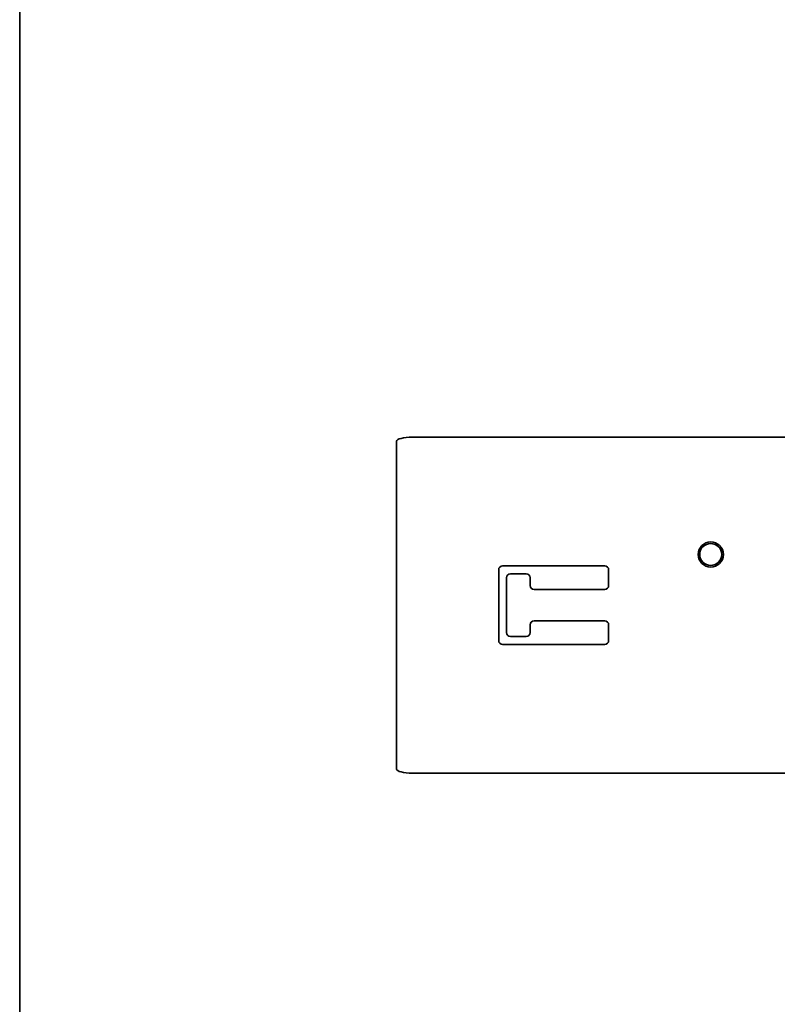
# Model space of a CAD drawing. Units: millimetres. Extents: x 14 to 828, y 14 to 580.
# Drawn here: x 14 to 110, y 329 to 454 of the extents above; entities that cross this region are included whole.
import ezdxf

# ---------------------------------------------------------------- set-up
doc = ezdxf.new("R2010")
doc.units = ezdxf.units.MM
doc.header["$LTSCALE"] = 2
doc.layers.add('Border (ISO)', color=7, linetype='Continuous', lineweight=35)
doc.layers.add('Visible (ISO)', color=7, linetype='Continuous', lineweight=35)

# ---------------------------------------------------------------- blocks, each defined once
blk = doc.blocks.new('Borders MoltoLuce')
at = {"layer": 'Border (ISO)'}
blk.add_line((7, 7), (7, 290), dxfattribs=at)

msp = doc.modelspace()

# ---------------------------------------------------------------- linework, layer by layer
at = {"layer": 'Visible (ISO)'}
for p, q in [((61.974, 400.336), (61.974, 395.668)), ((63.974, 400.853), (216.974, 400.853)), ((61.974, 394.702), (61.974, 395.668)), ((61.974, 394.702), (61.974, 364.237)), ((74.974, 374.97), (74.974, 383.97)), ((75.474, 384.47), (88.474, 384.47)), ((88.974, 383.97), (88.974, 381.97)), ((75.974, 382.97), (75.974, 375.97)), ((78.474, 383.47), (76.474, 383.47)), ((78.974, 381.97), (78.974, 382.97)), ((88.474, 381.47), (79.474, 381.47)), ((79.474, 377.47), (88.474, 377.47)), ((78.974, 375.97), (78.974, 376.97)), ((88.974, 376.97), (88.974, 374.97)), ((76.474, 375.47), (78.474, 375.47)), ((88.474, 374.47), (75.474, 374.47)), ((61.974, 363.271), (61.974, 364.237)), ((61.974, 363.271), (61.974, 358.604)), ((63.974, 358.086), (216.974, 358.086))]:
    msp.add_line(p, q, dxfattribs=at)
for radius in [1.6, 1.4]:
    msp.add_circle((101.974, 385.92), radius, dxfattribs=at)
for centre, start, end in [((75.474, 383.97), 90, 180), ((88.474, 383.97), 0, 90), ((76.474, 382.97), 90, 180), ((78.474, 382.97), 0, 90), ((79.474, 381.97), 180, 270), ((88.474, 381.97), 270, 0), ((79.474, 376.97), 90, 180), ((88.474, 376.97), 0, 90), ((75.474, 374.97), 180, 270), ((76.474, 375.97), 180, 270), ((78.474, 375.97), 270, 0), ((88.474, 374.97), 270, 0)]:
    msp.add_arc(centre, 0.5, start, end, dxfattribs=at)
for centre, start_param, end_param in [((63.974, 400.336), 4.712389, 6.2831853), ((63.974, 358.604), 0, 1.5707963)]:
    msp.add_ellipse(centre, major_axis=(-2, 0), ratio=0.258819, start_param=start_param, end_param=end_param, dxfattribs=at)

# ---------------------------------------------------------------- block references
at = {"xscale": 2, "yscale": 2, "zscale": 2}
msp.add_blockref('Borders MoltoLuce', (0, 0), dxfattribs=at)

doc.saveas('drawing.dxf')
